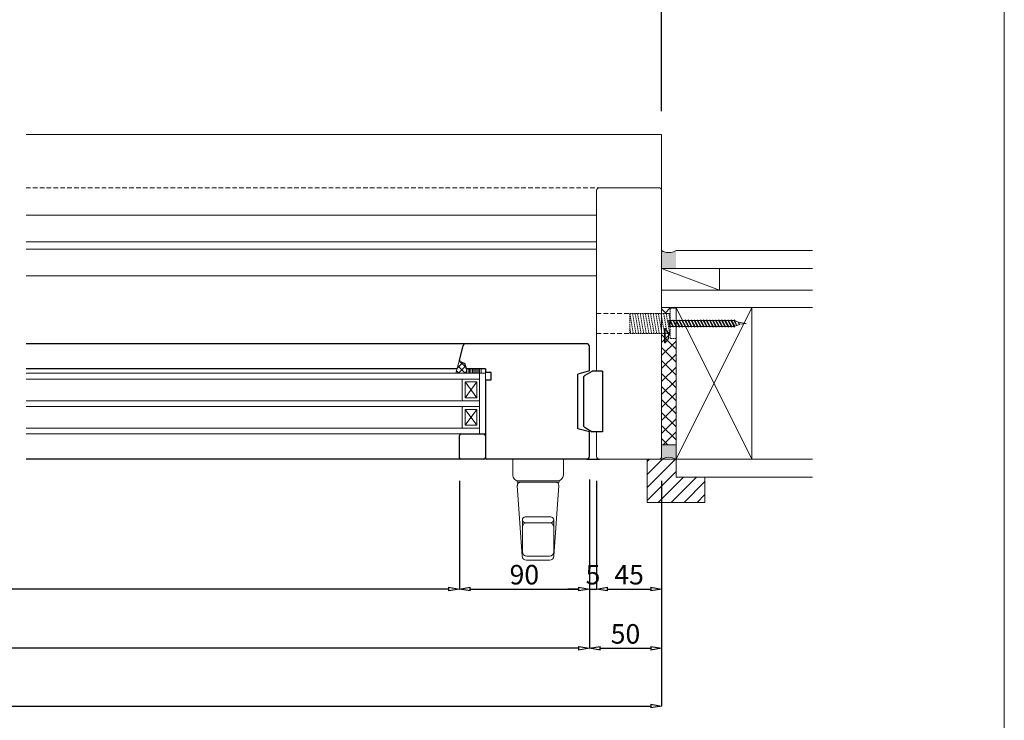
# Model space of a CAD drawing. Units: millimetres. Extents: x 293 to 29163, y 273 to 4669.
# Drawn here: x 28481 to 29163, y 1316 to 1801 of the extents above; entities that cross this region are included whole.
import ezdxf

# ---------------------------------------------------------------- set-up
doc = ezdxf.new("R2010")
doc.units = ezdxf.units.MM
doc.header["$PDMODE"] = 3
doc.header["$PDSIZE"] = 5
doc.linetypes.add('HIDDEN2', pattern=[4.7625, 3.175, -1.5875])
for name, color, linetype, lineweight in [('ねじ', 254, 'HIDDEN2', 5), ('ガラス', 4, 'Continuous', 13), ('コーキング', 3, 'Continuous', 9), ('フレーム', 7, 'Continuous', 25), ('一般', 7, 'Continuous', 5), ('寸法', 150, 'Continuous', 13), ('想像線', 6, 'HIDDEN2', 9), ('施工部材', 5, 'Continuous', 13), ('樹脂スペーサー', 11, 'Continuous', 9), ('発泡ウレタン', 40, 'Continuous', 5), ('躯体', 6, 'Continuous', 5), ('金物', 2, 'Continuous', 9), ('金物2', 160, 'Continuous', 9)]:
    doc.layers.add(name, color=color, linetype=linetype, lineweight=lineweight)
doc.layers.add('ハンドル', color=30, linetype='Continuous')
doc.layers.add('補助線', color=151, linetype='Continuous', plot=False)
doc.styles.add('ＭＳ Ｐゴシック', font='txt.shx', dxfattribs={"bigfont": 'ＭＳ Ｐゴシック'})
doc.dimstyles.new('dim', dxfattribs={"dimtxt": 9, "dimasz": 5, "dimexe": 0, "dimexo": 10, "dimgap": 1, "dimtad": 1, "dimdec": 1, "dimdsep": 46, "dimtxsty": 'ＭＳ Ｐゴシック', "dimblk": 'CLOSEDBLANK', "dimcen": 0, "dimazin": 2, "dimtfac": 1, "dimtdec": 1, "dimtix": 1, "dimtmove": 0, "dimatfit": 3, "dimldrblk": 'CLOSEDBLANK', "dimfxl": 1, "dimarcsym": 0})

# ---------------------------------------------------------------- blocks, each defined once
blk = doc.blocks.new('戸先部材')
at = {"layer": 'フレーム'}
for p, q in [((-18.11, 12), (-21, 7)), ((18.11, 12), (21, 7))]:
    blk.add_line(p, q, dxfattribs=at)
at = {"layer": 'フレーム', "ltscale": 0.5}
for p, q in [((-21, 0), (-21, 7)), ((-16.38, 13), (16.38, 13)), ((21, 0), (21, 7)), ((-21, 0), (21, 0))]:
    blk.add_line(p, q, dxfattribs=at)
at = {"layer": 'フレーム'}
for centre, start, end in [((-16.38, 11), 90, 150.00061), ((16.38, 11), 29.99939, 90)]:
    blk.add_arc(centre, 2, start, end, dxfattribs=at)
blk = doc.blocks.new('コーキング1')
at = {"layer": 'コーキング', "transparency": 33554687}
h = blk.add_hatch(dxfattribs=at)
h.set_pattern_fill('ANSI37', color=256)
h.set_pattern_definition([(45, (-8826.0733, -21903.9786), (-2.24506403, 2.24506403), []), (135, (-8826.0733, -21903.9786), (-2.24506403, -2.24506403), [])])
h.paths.add_polyline_path([(0, -7.43), (0, 0), (-3, 0), (-3.5, -0.5), (-4.5, -0.5, 0.318012), (-7.33, -2.5), (-8, -4.34, -0.38874), (-9.2, -4.97)])
at = {"layer": 'コーキング', "ltscale": 0.5}
for p, q in [((-3, 0), (-3.5, -0.5)), ((-9.2, -4.97), (0, -7.43)), ((-7.32, -2.47), (-8, -4.34)), ((-4.5, -0.5), (-3.5, -0.5))]:
    blk.add_line(p, q, dxfattribs=at)
at = {"layer": 'コーキング'}
for q in [(-3, 0), (0, -7.43)]:
    blk.add_line((0, 0), q, dxfattribs=at)
at = {"layer": 'コーキング', "ltscale": 0.5}
for centre, radius, start, end in [((-8.94, -4), 1, 255, 339.9723), ((-4.5, -3.5), 3, 90, 160)]:
    blk.add_arc(centre, radius, start, end, dxfattribs=at)
blk = doc.blocks.new('_ClosedBlank')
at = {"color": 0, "linetype": 'ByBlock', "lineweight": -2}
for p, q in [((-1, 0.167), (0, 0)), ((-1, 0.167), (-1, -0.167)), ((0, 0), (-1, -0.167))]:
    blk.add_line(p, q, dxfattribs=at)
blk = doc.blocks.new('*D429')
at = {"layer": 'Defpoints', "color": 0, "transparency": 16777216}
for p in [(26915.56, 1852.93), (26915.56, 1722.93), (28925.57, 1722.93)]:
    blk.add_point(p, dxfattribs=at)
at = {"layer": '寸法', "color": 0, "lineweight": -2, "transparency": 16777216}
for p, q in [((26915.56, 1737.93), (26915.56, 1852.93)), ((28918.07, 1852.93), (26923.06, 1852.93)), ((28925.57, 1737.93), (28925.57, 1852.93))]:
    blk.add_line(p, q, dxfattribs=at)
at = {"layer": '寸法', "color": 0, "lineweight": -2, "transparency": 16777216, "xscale": 7.5, "yscale": 7.5, "zscale": 7.5, "rotation": 180}
blk.add_blockref('_ClosedBlank', (26915.56, 1852.93), dxfattribs=at)
at = {"layer": '寸法', "color": 0, "lineweight": -2, "transparency": 16777216, "xscale": 7.5, "yscale": 7.5, "zscale": 7.5}
blk.add_blockref('_ClosedBlank', (28925.57, 1852.93), dxfattribs=at)
at = {"layer": '寸法', "color": 0, "transparency": 16777216, "insert": (27920.56, 1863.28), "char_height": 13.5, "attachment_point": 5, "style": 'ＭＳ Ｐゴシック'}
blk.add_mtext('W（室外側）', dxfattribs=at)
blk = doc.blocks.new('*D430')
at = {"layer": 'Defpoints', "color": 0, "transparency": 16777216}
for p in [(28785.57, 1496.93), (28875.57, 1497.93), (28875.57, 1406.93)]:
    blk.add_point(p, dxfattribs=at)
at = {"layer": '寸法', "color": 0, "lineweight": -2, "transparency": 16777216}
for p, q in [((28785.57, 1481.93), (28785.57, 1406.93)), ((28875.57, 1482.93), (28875.57, 1406.93)), ((28793.07, 1406.93), (28868.07, 1406.93))]:
    blk.add_line(p, q, dxfattribs=at)
at = {"layer": '寸法', "color": 0, "lineweight": -2, "transparency": 16777216, "xscale": 7.5, "yscale": 7.5, "zscale": 7.5, "rotation": 180}
blk.add_blockref('_ClosedBlank', (28785.57, 1406.93), dxfattribs=at)
at = {"layer": '寸法', "color": 0, "lineweight": -2, "transparency": 16777216, "xscale": 7.5, "yscale": 7.5, "zscale": 7.5}
blk.add_blockref('_ClosedBlank', (28875.57, 1406.93), dxfattribs=at)
at = {"layer": '寸法', "color": 0, "transparency": 16777216, "insert": (28830.57, 1415.18), "char_height": 13.5, "attachment_point": 5, "style": 'ＭＳ Ｐゴシック'}
blk.add_mtext('90', dxfattribs=at)
blk = doc.blocks.new('*D431')
at = {"layer": 'Defpoints', "color": 0, "transparency": 16777216}
for p in [(27965.56, 1496.93), (28785.57, 1496.93), (27965.56, 1406.93)]:
    blk.add_point(p, dxfattribs=at)
at = {"layer": '寸法', "color": 0, "lineweight": -2, "transparency": 16777216}
for p, q in [((27965.56, 1481.93), (27965.56, 1406.93)), ((28785.57, 1481.93), (28785.57, 1406.93)), ((28778.07, 1406.93), (27973.06, 1406.93))]:
    blk.add_line(p, q, dxfattribs=at)
at = {"layer": '寸法', "color": 0, "lineweight": -2, "transparency": 16777216, "xscale": 7.5, "yscale": 7.5, "zscale": 7.5, "rotation": 180}
blk.add_blockref('_ClosedBlank', (27965.56, 1406.93), dxfattribs=at)
at = {"layer": '寸法', "color": 0, "lineweight": -2, "transparency": 16777216, "xscale": 7.5, "yscale": 7.5, "zscale": 7.5}
blk.add_blockref('_ClosedBlank', (28785.57, 1406.93), dxfattribs=at)
at = {"layer": '寸法', "color": 0, "transparency": 16777216, "insert": (28375.56, 1417.28), "char_height": 13.5, "attachment_point": 5, "style": 'ＭＳ Ｐゴシック'}
blk.add_mtext('有効採光W', dxfattribs=at)
blk = doc.blocks.new('*D433')
at = {"layer": 'Defpoints', "color": 0, "transparency": 16777216}
for p in [(27875.56, 1496.93), (28875.57, 1495.93), (27875.56, 1365.93)]:
    blk.add_point(p, dxfattribs=at)
at = {"layer": '寸法', "color": 0, "lineweight": -2, "transparency": 16777216}
for p, q in [((27875.56, 1481.93), (27875.56, 1365.93)), ((28875.57, 1480.93), (28875.57, 1365.93)), ((28868.07, 1365.93), (27883.06, 1365.93))]:
    blk.add_line(p, q, dxfattribs=at)
at = {"layer": '寸法', "color": 0, "lineweight": -2, "transparency": 16777216, "xscale": 7.5, "yscale": 7.5, "zscale": 7.5, "rotation": 180}
blk.add_blockref('_ClosedBlank', (27875.56, 1365.93), dxfattribs=at)
at = {"layer": '寸法', "color": 0, "lineweight": -2, "transparency": 16777216, "xscale": 7.5, "yscale": 7.5, "zscale": 7.5}
blk.add_blockref('_ClosedBlank', (28875.57, 1365.93), dxfattribs=at)
at = {"layer": '寸法', "color": 0, "transparency": 16777216, "insert": (28375.56, 1376.32), "char_height": 13.5, "attachment_point": 5, "style": 'ＭＳ Ｐゴシック'}
blk.add_mtext('障子W', dxfattribs=at)
blk = doc.blocks.new('*D434')
at = {"layer": 'Defpoints', "color": 0, "transparency": 16777216}
for p in [(28875.57, 1496.93), (28880.57, 1496.93), (28880.57, 1406.93)]:
    blk.add_point(p, dxfattribs=at)
at = {"layer": '寸法', "color": 0, "lineweight": -2, "transparency": 16777216}
for p, q in [((28875.57, 1481.93), (28875.57, 1406.93)), ((28880.57, 1481.93), (28880.57, 1406.93)), ((28868.07, 1406.93), (28860.57, 1406.93)), ((28875.57, 1406.93), (28880.57, 1406.93)), ((28888.07, 1406.93), (28895.57, 1406.93))]:
    blk.add_line(p, q, dxfattribs=at)
at = {"layer": '寸法', "color": 0, "lineweight": -2, "transparency": 16777216, "xscale": 7.5, "yscale": 7.5, "zscale": 7.5}
blk.add_blockref('_ClosedBlank', (28875.57, 1406.93), dxfattribs=at)
at = {"layer": '寸法', "color": 0, "lineweight": -2, "transparency": 16777216, "xscale": 7.5, "yscale": 7.5, "zscale": 7.5, "rotation": 180}
blk.add_blockref('_ClosedBlank', (28880.57, 1406.93), dxfattribs=at)
at = {"layer": '寸法', "color": 0, "transparency": 16777216, "insert": (28878.07, 1415.18), "char_height": 13.5, "attachment_point": 5, "style": 'ＭＳ Ｐゴシック'}
blk.add_mtext('5', dxfattribs=at)
blk = doc.blocks.new('*D435')
at = {"layer": 'Defpoints', "color": 0, "transparency": 16777216}
for p in [(28880.57, 1496.93), (28925.57, 1496.93), (28925.57, 1406.93)]:
    blk.add_point(p, dxfattribs=at)
at = {"layer": '寸法', "color": 0, "lineweight": -2, "transparency": 16777216}
for p, q in [((28880.57, 1481.93), (28880.57, 1406.93)), ((28925.57, 1481.93), (28925.57, 1406.93)), ((28888.07, 1406.93), (28918.07, 1406.93))]:
    blk.add_line(p, q, dxfattribs=at)
at = {"layer": '寸法', "color": 0, "lineweight": -2, "transparency": 16777216, "xscale": 7.5, "yscale": 7.5, "zscale": 7.5, "rotation": 180}
blk.add_blockref('_ClosedBlank', (28880.57, 1406.93), dxfattribs=at)
at = {"layer": '寸法', "color": 0, "lineweight": -2, "transparency": 16777216, "xscale": 7.5, "yscale": 7.5, "zscale": 7.5}
blk.add_blockref('_ClosedBlank', (28925.57, 1406.93), dxfattribs=at)
at = {"layer": '寸法', "color": 0, "transparency": 16777216, "insert": (28903.07, 1415.18), "char_height": 13.5, "attachment_point": 5, "style": 'ＭＳ Ｐゴシック'}
blk.add_mtext('45', dxfattribs=at)
blk = doc.blocks.new('*D436')
at = {"layer": 'Defpoints', "color": 0, "transparency": 16777216}
for p in [(28875.57, 1495.93), (28925.57, 1495.93), (28925.57, 1365.93)]:
    blk.add_point(p, dxfattribs=at)
at = {"layer": '寸法', "color": 0, "lineweight": -2, "transparency": 16777216}
for p, q in [((28875.57, 1480.93), (28875.57, 1365.93)), ((28925.57, 1480.93), (28925.57, 1365.93)), ((28883.07, 1365.93), (28918.07, 1365.93))]:
    blk.add_line(p, q, dxfattribs=at)
at = {"layer": '寸法', "color": 0, "lineweight": -2, "transparency": 16777216, "xscale": 7.5, "yscale": 7.5, "zscale": 7.5, "rotation": 180}
blk.add_blockref('_ClosedBlank', (28875.57, 1365.93), dxfattribs=at)
at = {"layer": '寸法', "color": 0, "lineweight": -2, "transparency": 16777216, "xscale": 7.5, "yscale": 7.5, "zscale": 7.5}
blk.add_blockref('_ClosedBlank', (28925.57, 1365.93), dxfattribs=at)
at = {"layer": '寸法', "color": 0, "transparency": 16777216, "insert": (28900.57, 1374.18), "char_height": 13.5, "attachment_point": 5, "style": 'ＭＳ Ｐゴシック'}
blk.add_mtext('50', dxfattribs=at)
blk = doc.blocks.new('*D437')
at = {"layer": 'Defpoints', "color": 0, "transparency": 16777216}
for p in [(26915.56, 1495.93), (28925.57, 1495.93), (28925.57, 1325.93)]:
    blk.add_point(p, dxfattribs=at)
at = {"layer": '寸法', "color": 0, "lineweight": -2, "transparency": 16777216}
for p, q in [((26915.56, 1480.93), (26915.56, 1325.93)), ((28925.57, 1480.93), (28925.57, 1325.93)), ((26923.06, 1325.93), (28918.07, 1325.93))]:
    blk.add_line(p, q, dxfattribs=at)
at = {"layer": '寸法', "color": 0, "lineweight": -2, "transparency": 16777216, "xscale": 7.5, "yscale": 7.5, "zscale": 7.5, "rotation": 180}
blk.add_blockref('_ClosedBlank', (26915.56, 1325.93), dxfattribs=at)
at = {"layer": '寸法', "color": 0, "lineweight": -2, "transparency": 16777216, "xscale": 7.5, "yscale": 7.5, "zscale": 7.5}
blk.add_blockref('_ClosedBlank', (28925.57, 1325.93), dxfattribs=at)
at = {"layer": '寸法', "color": 0, "transparency": 16777216, "insert": (27920.56, 1336.28), "char_height": 13.5, "attachment_point": 5, "style": 'ＭＳ Ｐゴシック'}
blk.add_mtext('W（室内側）', dxfattribs=at)
blk = doc.blocks.new('カームスクリュー28mm')
at = {"layer": 'ねじ', "ltscale": 0.3}
for p, q in [((-7, 32), (7, 32)), ((-7, 4), (-7, 32)), ((-7, 32), (7, 29.58)), ((-7, 30.15), (7, 27.72)), ((-7, 28.35), (7, 25.92)), ((3.38, 32), (7, 31.38)), ((7, 32), (7, 4)), ((-7, 26.61), (7, 24.19)), ((-7, 24.81), (7, 22.39)), ((-7, 23.01), (7, 20.59)), ((-7, 21.22), (7, 18.79)), ((-7, 19.42), (7, 16.99)), ((-7, 17.62), (7, 15.19)), ((-7, 15.82), (7, 13.4)), ((-7, 14.02), (7, 11.6)), ((-7, 12.22), (7, 9.8)), ((-7, 10.42), (7, 8)), ((-7, 8.57), (7, 6.15)), ((10.5, 4), (-10.5, 4)), ((-10.5, 0), (-10.5, 4)), ((10.5, 0), (-10.5, 0)), ((-7, 6.77), (7, 4.35)), ((-7, 4.97), (-1.39, 4)), ((10.5, 0), (10.5, 4))]:
    blk.add_line(p, q, dxfattribs=at)

msp = doc.modelspace()

# ---------------------------------------------------------------- hatches: boundary and pattern name
at = {"layer": 'コーキング'}
h = msp.add_hatch(color=256, dxfattribs=at)
h.dxf.hatch_style = 1
edge = h.paths.add_edge_path()
edge.add_arc((28930.57, 1650.09), 10, 239.9997, 300.0003)
edge.add_line((28935.57, 1641.43), (28935.57, 1628.93))
edge.add_line((28935.57, 1628.93), (28925.57, 1628.93))
edge.add_line((28925.57, 1628.93), (28925.57, 1641.43))
h = msp.add_hatch(color=256, dxfattribs=at)
h.dxf.hatch_style = 1
h.paths.add_polyline_path([(28925.57, 1506.93), (28925.57, 1496.93, -0.26795), (28935.57, 1496.93), (28935.57, 1506.93)])
at = {"layer": '施工部材'}
h = msp.add_hatch(dxfattribs=at)
h.set_pattern_fill('ANSI31', color=256, scale=2)
h.set_pattern_definition([(45, (24467.991, 8452.624), (-4.490128, 4.490128), [])])
h.paths.add_polyline_path([(28915.57, 1496.93), (28935.57, 1496.93), (28935.57, 1484.43), (28955.57, 1484.43), (28955.57, 1466.93), (28915.57, 1466.93)])
at = {"layer": '発泡ウレタン'}
h = msp.add_hatch(dxfattribs=at)
h.set_pattern_fill('ANSI37', color=256, scale=2)
h.set_pattern_definition([(45, (24527.991, 6160.369), (-4.490128, 4.490128), []), (135, (24527.991, 6160.369), (-4.490128, -4.490128), [])])
h.paths.add_polyline_path([(28931.57, 1601.43), (28935.57, 1601.43), (28935.57, 1601.93), (28935.57, 1601.93), (28925.57, 1601.93), (28925.57, 1597.93), (28931.57, 1597.93)])
h.paths.add_polyline_path([(28935.57, 1580.43), (28931.57, 1580.43), (28931.57, 1583.93), (28925.57, 1583.93), (28925.57, 1506.93), (28935.57, 1506.93)])

# ---------------------------------------------------------------- linework, layer by layer
at = {"layer": 'ねじ'}
for p, q in [((28880.57, 1597.93), (28903.57, 1597.93)), ((28880.57, 1583.92), (28903.57, 1583.92))]:
    msp.add_line(p, q, dxfattribs=at)
at = {"layer": 'ガラス'}
for p, q in [((28485.57, 1556.43), (28799.56, 1556.43)), ((28485.57, 1552.43), (28799.56, 1552.43)), ((28485.57, 1537.43), (28799.56, 1537.43)), ((28485.57, 1533.43), (28799.56, 1533.43)), ((28485.57, 1518.43), (28799.56, 1518.43)), ((28485.57, 1514.43), (28799.56, 1514.43))]:
    msp.add_line(p, q, dxfattribs=at)
at = {"layer": 'コーキング'}
for p, q in [((28925.57, 1628.93), (28935.57, 1628.93)), ((28925.57, 1506.93), (28935.57, 1506.93))]:
    msp.add_line(p, q, dxfattribs=at)
for centre, start, end in [((28930.57, 1650.09), 239.9997, 300.0003), ((28930.57, 1488.27), 59.99973, 120.00027)]:
    msp.add_arc(centre, 10, start, end, dxfattribs=at)
at = {"layer": 'ハンドル', "lineweight": 13}
for p, q in [((28822.56, 1485.93), (28822.56, 1496.93)), ((28857.56, 1485.93), (28857.56, 1496.93)), ((28825.56, 1480.91), (28825.56, 1481.93)), ((28854.56, 1480.91), (28825.56, 1480.91)), ((28826.56, 1481.93), (28853.56, 1481.93)), ((28854.56, 1480.91), (28854.56, 1481.93)), ((28825.7, 1478.77), (28829.06, 1429.79)), ((28854.41, 1478.77), (28851.06, 1429.79)), ((28829.19, 1454.93), (28829.19, 1432.79)), ((28831.19, 1456.93), (28848.92, 1456.93)), ((28831.19, 1452.93), (28848.92, 1452.93)), ((28850.92, 1454.93), (28850.92, 1432.79)), ((28832.05, 1426.93), (28848.06, 1426.93)), ((28832.19, 1429.79), (28847.92, 1429.79))]:
    msp.add_line(p, q, dxfattribs=at)
for centre, radius, start, end in [((28826.56, 1485.93), 4, 180, 270), ((28827.7, 1478.91), 2, 90, 183.91669), ((28852.42, 1478.91), 2, 356.08331, 90), ((28853.56, 1485.93), 4, 270, 0), ((28831.19, 1454.93), 2, 90, 180), ((28831.19, 1454.93), 2, 180, 270), ((28832.19, 1449.93), 3, 90, 180), ((28847.92, 1449.93), 3, 0, 90), ((28848.92, 1454.93), 2, 0, 90), ((28848.92, 1454.93), 2, 270, 0), ((28832.19, 1432.79), 3, 180, 270), ((28847.92, 1432.79), 3, 270, 0), ((28832.05, 1429.93), 3, 182.65161, 270), ((28848.06, 1429.93), 3, 270, 357.34839)]:
    msp.add_arc(centre, radius, start, end, dxfattribs=at)
at = {"layer": 'フレーム'}
for p, q in [((28790.15, 1576.93), (28485.57, 1576.93)), ((28785.59, 1565.62), (28788.22, 1575.44)), ((28873.56, 1576.93), (28790.15, 1576.93)), ((28875.56, 1558.07), (28875.56, 1574.93)), ((28788.08, 1563.74), (28786.21, 1564.43)), ((28783.93, 1559.43), (28485.57, 1559.43)), ((28790.06, 1560.93), (28790.06, 1559.93)), ((28790.56, 1559.43), (28790.06, 1559.93)), ((28803.56, 1559.43), (28790.56, 1559.43)), ((28803.56, 1559.43), (28803.56, 1556.93)), ((28807.56, 1556.93), (28803.56, 1556.93)), ((28807.56, 1551.93), (28807.56, 1556.93)), ((28875.56, 1558.07), (28867.56, 1555.93)), ((28867.56, 1517.93), (28867.56, 1555.93)), ((28803.56, 1551.93), (28807.56, 1551.93)), ((28803.56, 1551.93), (28803.56, 1497.93)), ((28785.56, 1497.93), (28785.56, 1513.43)), ((28786.56, 1514.43), (28802.56, 1514.43)), ((28875.56, 1515.78), (28867.56, 1517.93)), ((28875.56, 1498.93), (28875.56, 1515.78)), ((28786.56, 1496.93), (28485.57, 1496.93)), ((28873.56, 1496.93), (28804.56, 1496.93)), ((28873.56, 1496.93), (28882.55, 1496.93))]:
    msp.add_line(p, q, dxfattribs=at)
at = {"layer": 'フレーム', "ltscale": 0.5}
msp.add_line((28802.56, 1496.93), (28786.56, 1496.93), dxfattribs=at)
at = {"layer": 'フレーム'}
for centre, radius, start, end in [((28790.15, 1574.93), 2, 90, 165), ((28873.56, 1574.93), 2, 0, 90), ((28786.56, 1565.36), 1, 165, 249.9723), ((28787.06, 1560.93), 3, 0, 70), ((28786.56, 1513.43), 1, 90, 180), ((28802.56, 1513.43), 1, 0, 90), ((28786.56, 1497.93), 1, 180, 270), ((28804.56, 1497.93), 1, 180, 270), ((28873.56, 1498.93), 2, 270, 0)]:
    msp.add_arc(centre, radius, start, end, dxfattribs=at)
at = {"layer": 'フレーム', "ltscale": 0.5}
msp.add_arc((28802.56, 1497.93), 1, 270, 0, dxfattribs=at)
at = {"layer": '一般', "color": 7, "linetype": 'Continuous', "transparency": 33554687}
for p, q in [((28923.57, 1684.93), (28882.56, 1684.93)), ((28925.57, 1682.93), (28925.57, 1498.93)), ((28923.57, 1496.93), (28882.56, 1496.93))]:
    msp.add_line(p, q, dxfattribs=at)
at = {"layer": '一般', "color": 7, "linetype": 'Continuous'}
for p, q in [((28880.56, 1682.93), (28880.56, 1557.93)), ((28880.56, 1515.93), (28880.56, 1498.93))]:
    msp.add_line(p, q, dxfattribs=at)
at = {"layer": '一般', "color": 7, "linetype": 'Continuous', "transparency": 33554687}
for centre, start, end in [((28882.56, 1682.93), 90, 180), ((28923.57, 1682.93), 0, 90), ((28923.57, 1498.93), 270, 0)]:
    msp.add_arc(centre, 2, start, end, dxfattribs=at)
at = {"layer": '一般', "color": 7, "linetype": 'Continuous'}
msp.add_arc((28882.56, 1498.93), 2, 180, 270, dxfattribs=at)
at = {"layer": '想像線'}
msp.add_line((28485.57, 1684.93), (28882.56, 1684.93), dxfattribs=at)
at = {"layer": '施工部材'}
for p, q in [((28935.57, 1496.93), (28915.57, 1496.93)), ((28915.57, 1496.93), (28915.57, 1466.93)), ((28935.57, 1496.93), (28935.57, 1484.43)), ((28935.57, 1484.43), (28955.57, 1484.43)), ((28955.57, 1484.43), (28955.57, 1466.93)), ((28915.57, 1466.93), (28955.57, 1466.93))]:
    msp.add_line(p, q, dxfattribs=at)
at = {"layer": '樹脂スペーサー'}
for p, q in [((28790.56, 1559.43), (28800.56, 1559.43)), ((28790.56, 1559.43), (28790.56, 1556.43)), ((28791.56, 1559.43), (28791.56, 1556.43)), ((28792.56, 1559.43), (28792.56, 1556.43)), ((28793.56, 1559.43), (28793.56, 1556.43)), ((28794.56, 1559.43), (28794.56, 1556.43)), ((28795.56, 1559.43), (28795.56, 1556.43)), ((28796.56, 1559.43), (28796.56, 1556.43)), ((28797.56, 1559.43), (28797.56, 1556.43)), ((28798.56, 1559.43), (28798.56, 1556.43)), ((28799.56, 1559.43), (28799.56, 1556.43)), ((28799.56, 1556.43), (28803.56, 1556.43)), ((28799.56, 1514.43), (28799.56, 1556.43)), ((28800.56, 1559.43), (28800.56, 1556.43)), ((28803.56, 1556.43), (28803.56, 1533.43)), ((28787.56, 1551.93), (28787.56, 1537.93)), ((28788.06, 1552.43), (28799.56, 1552.43)), ((28789.56, 1550.43), (28797.56, 1550.43)), ((28789.56, 1550.43), (28789.56, 1539.43)), ((28797.56, 1539.43), (28789.56, 1550.43)), ((28789.56, 1539.43), (28797.56, 1550.43)), ((28797.56, 1550.43), (28797.56, 1539.43)), ((28799.56, 1537.43), (28788.06, 1537.43)), ((28797.56, 1539.43), (28789.56, 1539.43)), ((28787.56, 1532.93), (28787.56, 1518.93)), ((28788.06, 1533.43), (28799.56, 1533.43)), ((28789.56, 1531.43), (28797.56, 1531.43)), ((28789.56, 1531.43), (28789.56, 1520.43)), ((28797.56, 1520.43), (28789.56, 1531.43)), ((28789.56, 1520.43), (28797.56, 1531.43)), ((28797.56, 1531.43), (28797.56, 1520.43)), ((28797.56, 1520.43), (28789.56, 1520.43)), ((28803.56, 1514.43), (28787.56, 1514.43)), ((28799.56, 1518.43), (28788.06, 1518.43)), ((28799.56, 1514.43), (28803.56, 1514.43))]:
    msp.add_line(p, q, dxfattribs=at)
for centre, start, end in [((28788.06, 1551.93), 90, 180), ((28788.06, 1537.93), 180, 270), ((28788.06, 1532.93), 90, 180), ((28788.06, 1518.93), 180, 270)]:
    msp.add_arc(centre, 0.5, start, end, dxfattribs=at)
at = {"layer": '補助線', "lineweight": 13}
msp.add_line((29162.83, 4473.49), (29162.83, 273.49), dxfattribs=at)
at = {"layer": '躯体'}
for p, q in [((28935.57, 1641.43), (29030.07, 1641.43)), ((28925.57, 1628.93), (29030.07, 1628.93)), ((28965.57, 1613.93), (28925.57, 1628.93)), ((28965.57, 1613.93), (28965.57, 1628.93)), ((28925.57, 1613.93), (29030.07, 1613.93)), ((28925.57, 1601.93), (28988.07, 1601.93)), ((28988.07, 1601.93), (28935.57, 1496.93)), ((28988.07, 1496.93), (28935.57, 1601.93)), ((28935.57, 1496.93), (28935.57, 1601.93)), ((28988.07, 1601.93), (28988.07, 1496.93)), ((28988.07, 1601.93), (29030.07, 1601.93)), ((28988.07, 1496.93), (28935.57, 1496.93)), ((28935.57, 1496.93), (28935.57, 1484.43)), ((28988.07, 1496.93), (29030.07, 1496.93)), ((29030.07, 1484.43), (28935.57, 1484.43))]:
    msp.add_line(p, q, dxfattribs=at)
at = {"layer": '金物'}
for p, q in [((28485.57, 1665.93), (28880.56, 1665.93)), ((28485.57, 1647.43), (28880.56, 1647.43)), ((28485.57, 1642.43), (28880.56, 1642.43)), ((28485.57, 1623.93), (28880.56, 1623.93))]:
    msp.add_line(p, q, dxfattribs=at)
at = {"layer": '金物', "linetype": 'Continuous'}
for p, q in [((28930.4, 1592.99), (28931.23, 1588.86)), ((28930.4, 1592.99), (28931.46, 1588.43)), ((28931.8, 1588.86), (28930.4, 1592.99)), ((28930.4, 1592.99), (28931.12, 1592.99)), ((28930.4, 1588.86), (28931.23, 1588.86)), ((28931.46, 1593.43), (28931.12, 1592.99)), ((28931.12, 1592.99), (28933.58, 1588.43)), ((28931.23, 1588.86), (28931.46, 1588.43)), ((28931.46, 1593.43), (28933.58, 1588.43)), ((28933.91, 1588.86), (28931.46, 1593.43)), ((28931.46, 1588.43), (28931.8, 1588.86)), ((28931.7, 1592.99), (28933.24, 1592.99)), ((28931.8, 1588.86), (28933.34, 1588.86)), ((28933.58, 1593.43), (28933.24, 1592.99)), ((28933.24, 1592.99), (28935.69, 1588.43)), ((28933.58, 1593.43), (28935.69, 1588.43)), ((28936.03, 1588.86), (28933.58, 1593.43)), ((28933.58, 1588.43), (28933.91, 1588.86)), ((28933.81, 1592.99), (28935.36, 1592.99)), ((28933.91, 1588.86), (28935.46, 1588.86)), ((28935.69, 1593.43), (28935.36, 1592.99)), ((28935.36, 1592.99), (28937.81, 1588.43)), ((28935.69, 1593.43), (28937.81, 1588.43)), ((28938.15, 1588.86), (28935.69, 1593.43)), ((28935.69, 1588.43), (28936.03, 1588.86)), ((28935.93, 1592.99), (28937.47, 1592.99)), ((28936.03, 1588.86), (28937.58, 1588.86)), ((28937.81, 1593.43), (28937.47, 1592.99)), ((28937.47, 1592.99), (28939.93, 1588.43)), ((28937.81, 1593.43), (28939.93, 1588.43)), ((28940.26, 1588.86), (28937.81, 1593.43)), ((28937.81, 1588.43), (28938.15, 1588.86)), ((28938.05, 1592.99), (28939.59, 1592.99)), ((28938.15, 1588.86), (28939.69, 1588.86)), ((28939.93, 1593.43), (28939.59, 1592.99)), ((28939.59, 1592.99), (28942.04, 1588.43)), ((28939.93, 1593.43), (28942.04, 1588.43)), ((28942.38, 1588.86), (28939.93, 1593.43)), ((28939.93, 1588.43), (28940.26, 1588.86)), ((28940.16, 1592.99), (28941.71, 1592.99)), ((28940.26, 1588.86), (28941.81, 1588.86)), ((28942.04, 1593.43), (28941.71, 1592.99)), ((28941.71, 1592.99), (28944.16, 1588.43)), ((28942.04, 1593.43), (28944.16, 1588.43)), ((28944.5, 1588.86), (28942.04, 1593.43)), ((28942.04, 1588.43), (28942.38, 1588.86)), ((28942.28, 1592.99), (28943.82, 1592.99)), ((28942.38, 1588.86), (28943.93, 1588.86)), ((28944.16, 1593.43), (28943.82, 1592.99)), ((28943.82, 1592.99), (28946.28, 1588.43)), ((28944.16, 1593.43), (28946.28, 1588.43)), ((28946.61, 1588.86), (28944.16, 1593.43)), ((28944.16, 1588.43), (28944.5, 1588.86)), ((28944.4, 1592.99), (28945.94, 1592.99)), ((28944.5, 1588.86), (28946.04, 1588.86)), ((28946.28, 1593.43), (28945.94, 1592.99)), ((28945.94, 1592.99), (28948.39, 1588.43)), ((28946.28, 1593.43), (28948.39, 1588.43)), ((28948.73, 1588.86), (28946.28, 1593.43)), ((28946.28, 1588.43), (28946.61, 1588.86)), ((28946.51, 1592.99), (28948.06, 1592.99)), ((28946.61, 1588.86), (28948.16, 1588.86)), ((28948.39, 1593.43), (28948.06, 1592.99)), ((28948.06, 1592.99), (28950.51, 1588.43)), ((28948.39, 1593.43), (28950.51, 1588.43)), ((28950.85, 1588.86), (28948.39, 1593.43)), ((28948.39, 1588.43), (28948.73, 1588.86)), ((28948.63, 1592.99), (28950.17, 1592.99)), ((28948.73, 1588.86), (28950.28, 1588.86)), ((28950.51, 1593.43), (28950.17, 1592.99)), ((28950.17, 1592.99), (28952.63, 1588.43)), ((28950.51, 1593.43), (28952.63, 1588.43)), ((28952.96, 1588.86), (28950.51, 1593.43)), ((28950.51, 1588.43), (28950.85, 1588.86)), ((28950.75, 1592.99), (28952.29, 1592.99)), ((28950.85, 1588.86), (28952.39, 1588.86)), ((28952.63, 1593.43), (28952.29, 1592.99)), ((28952.29, 1592.99), (28954.74, 1588.43)), ((28952.63, 1593.43), (28954.74, 1588.43)), ((28955.08, 1588.86), (28952.63, 1593.43)), ((28952.63, 1588.43), (28952.96, 1588.86)), ((28952.86, 1592.99), (28954.41, 1592.99)), ((28952.96, 1588.86), (28954.51, 1588.86)), ((28954.74, 1593.43), (28954.41, 1592.99)), ((28954.41, 1592.99), (28956.86, 1588.43)), ((28954.74, 1593.43), (28956.86, 1588.43)), ((28957.2, 1588.86), (28954.74, 1593.43)), ((28954.74, 1588.43), (28955.08, 1588.86)), ((28954.98, 1592.99), (28956.52, 1592.99)), ((28955.08, 1588.86), (28956.63, 1588.86)), ((28956.86, 1593.43), (28956.52, 1592.99)), ((28956.52, 1592.99), (28958.98, 1588.43)), ((28956.86, 1593.43), (28958.98, 1588.43)), ((28959.31, 1588.86), (28956.86, 1593.43)), ((28956.86, 1588.43), (28957.2, 1588.86)), ((28957.1, 1592.99), (28958.64, 1592.99)), ((28957.2, 1588.86), (28958.74, 1588.86)), ((28958.98, 1593.43), (28958.64, 1592.99)), ((28958.64, 1592.99), (28961.09, 1588.43)), ((28961.43, 1588.86), (28958.98, 1593.43)), ((28958.98, 1593.43), (28961.09, 1588.43)), ((28958.98, 1588.43), (28959.31, 1588.86)), ((28959.21, 1592.99), (28960.76, 1592.99)), ((28959.31, 1588.86), (28960.86, 1588.86)), ((28961.09, 1593.43), (28960.76, 1592.99)), ((28960.76, 1592.99), (28963.21, 1588.43)), ((28961.09, 1593.43), (28963.21, 1588.43)), ((28963.55, 1588.86), (28961.09, 1593.43)), ((28961.09, 1588.43), (28961.43, 1588.86)), ((28961.33, 1592.99), (28962.87, 1592.99)), ((28961.43, 1588.86), (28962.98, 1588.86)), ((28963.21, 1593.43), (28962.87, 1592.99)), ((28962.87, 1592.99), (28965.33, 1588.43)), ((28963.21, 1593.43), (28965.33, 1588.43)), ((28965.66, 1588.86), (28963.21, 1593.43)), ((28963.21, 1588.43), (28963.55, 1588.86)), ((28963.45, 1592.99), (28964.99, 1592.99)), ((28963.55, 1588.86), (28965.09, 1588.86)), ((28965.33, 1593.43), (28964.99, 1592.99)), ((28964.99, 1592.99), (28967.44, 1588.43)), ((28965.33, 1593.43), (28967.44, 1588.43)), ((28967.78, 1588.86), (28965.33, 1593.43)), ((28965.33, 1588.43), (28965.66, 1588.86)), ((28965.56, 1592.99), (28967.11, 1592.99)), ((28965.66, 1588.86), (28967.21, 1588.86)), ((28967.44, 1593.43), (28967.11, 1592.99)), ((28967.11, 1592.99), (28969.56, 1588.43)), ((28967.44, 1593.43), (28969.56, 1588.43)), ((28969.9, 1588.86), (28967.44, 1593.43)), ((28967.44, 1588.43), (28967.78, 1588.86)), ((28967.68, 1592.99), (28969.22, 1592.99)), ((28967.78, 1588.86), (28969.33, 1588.86)), ((28969.56, 1593.43), (28969.22, 1592.99)), ((28969.22, 1592.99), (28971.68, 1588.43)), ((28969.56, 1593.43), (28971.68, 1588.43)), ((28972.01, 1588.86), (28969.56, 1593.43)), ((28969.56, 1588.43), (28969.9, 1588.86)), ((28969.8, 1592.99), (28971.34, 1592.99)), ((28969.9, 1588.86), (28971.44, 1588.86)), ((28971.68, 1593.43), (28971.34, 1592.99)), ((28971.34, 1592.99), (28973.79, 1588.43)), ((28971.68, 1593.43), (28973.79, 1588.43)), ((28974.13, 1588.86), (28971.68, 1593.43)), ((28971.68, 1588.43), (28972.01, 1588.86)), ((28971.91, 1592.99), (28973.46, 1592.99)), ((28972.01, 1588.86), (28973.56, 1588.86)), ((28973.79, 1593.43), (28973.46, 1592.99)), ((28973.46, 1592.99), (28975.91, 1588.43)), ((28973.79, 1593.43), (28975.91, 1588.43)), ((28976.19, 1588.97), (28973.79, 1593.43)), ((28973.79, 1588.43), (28974.13, 1588.86)), ((28974.03, 1592.99), (28975.68, 1592.99)), ((28974.13, 1588.86), (28975.68, 1588.86)), ((28975.95, 1593.34), (28975.68, 1592.99)), ((28975.68, 1592.99), (28977.69, 1589.23)), ((28975.91, 1588.43), (28976.19, 1588.97)), ((28975.95, 1593.34), (28977.69, 1589.23)), ((28976.23, 1592.79), (28975.95, 1593.34)), ((28976.18, 1592.88), (28978.69, 1591.84)), ((28977.53, 1589.53), (28976.19, 1588.97)), ((28976.23, 1592.79), (28977.69, 1589.23)), ((28979.3, 1590.26), (28977.56, 1589.54)), ((28979.55, 1590.36), (28978.56, 1592.17)), ((28978.56, 1592.17), (28979.3, 1590.26)), ((28978.56, 1592.17), (28979.45, 1590.05)), ((28978.75, 1591.82), (28984.07, 1590.93)), ((28979.3, 1590.26), (28979.45, 1590.05)), ((28979.45, 1590.05), (28979.55, 1590.36)), ((28984.07, 1590.93), (28979.55, 1590.36)), ((28927.57, 1587.47), (28927.57, 1577.47)), ((28928.15, 1587.47), (28927.57, 1587.47)), ((28928.15, 1577.47), (28928.15, 1587.47)), ((28928.15, 1587.47), (28930.4, 1584.54)), ((28930.4, 1584.54), (28930.4, 1580.41)), ((28927.57, 1577.47), (28928.15, 1577.47)), ((28930.4, 1580.41), (28928.15, 1577.47))]:
    msp.add_line(p, q, dxfattribs=at)
at = {"layer": '金物2'}
for p in [(28485.57, 1721.93), (28925.57, 1682.93)]:
    msp.add_line(p, (28925.57, 1721.93), dxfattribs=at)

# ---------------------------------------------------------------- block references
at = {"layer": 'ねじ', "xscale": -1, "rotation": 90}
msp.add_blockref('カームスクリュー28mm', (28935.57, 1590.93), dxfattribs=at)
at = {"layer": 'コーキング', "rotation": 270}
msp.add_blockref('コーキング1', (28790.56, 1556.43), dxfattribs=at)
at = {"layer": 'フレーム', "xscale": -1, "rotation": 90}
msp.add_blockref('戸先部材', (28884.56, 1536.93), dxfattribs=at)

# ---------------------------------------------------------------- dimensions: what is measured, and where the dimension line sits
at = {"layer": '寸法'}
for base, p1, p2, text, picture, middle in [((26915.56, 1852.93), (28925.57, 1722.93), (26915.56, 1722.93), 'W（室外側）', '*D429', (27920.56, 1863.28)), ((28925.57, 1325.93), (26915.56, 1495.93), (28925.57, 1495.93), 'W（室内側）', '*D437', (27920.56, 1336.28)), ((27875.56, 1365.93), (28875.57, 1495.93), (27875.56, 1496.93), '障子W', '*D433', (28375.56, 1376.32)), ((27965.56, 1406.93), (28785.57, 1496.93), (27965.56, 1496.93), '有効採光W', '*D431', (28375.56, 1417.28))]:
    dim = msp.add_linear_dim(base=base, p1=p1, p2=p2, text=text, dimstyle='dim', dxfattribs=at)
    dim.commit()
    dim.dimension.update_dxf_attribs({"geometry": picture, "text_midpoint": middle})
for base, p1, p2, picture, middle in [((28875.57, 1406.93), (28785.57, 1496.93), (28875.57, 1497.93), '*D430', (28830.57, 1415.18)), ((28880.57, 1406.93), (28875.57, 1496.93), (28880.57, 1496.93), '*D434', (28878.07, 1415.18)), ((28925.57, 1365.93), (28875.57, 1495.93), (28925.57, 1495.93), '*D436', (28900.57, 1374.18)), ((28925.57, 1406.93), (28880.57, 1496.93), (28925.57, 1496.93), '*D435', (28903.07, 1415.18))]:
    dim = msp.add_linear_dim(base=base, p1=p1, p2=p2, dimstyle='dim', dxfattribs=at)
    dim.commit()
    dim.dimension.update_dxf_attribs({"geometry": picture, "text_midpoint": middle})

doc.saveas('drawing.dxf')
